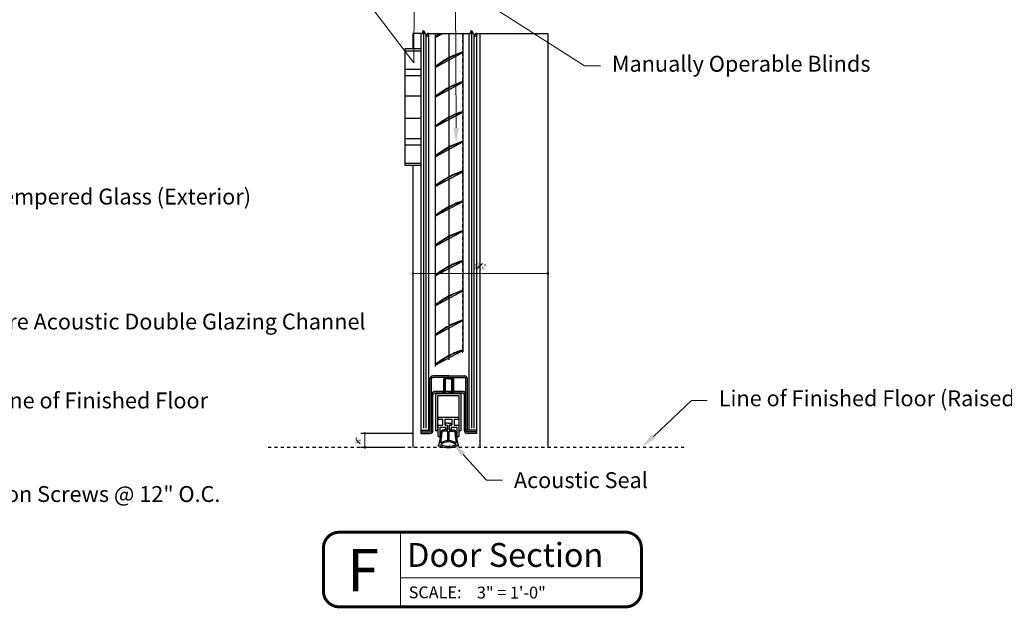
# Model space of a CAD drawing. Units: inches. Extents: x -119 to 516, y 402 to 771.
# Drawn here: x -72 to -41, y 735 to 754 of the extents above; entities that cross this region are included whole.
import ezdxf
from ezdxf import colors
from ezdxf.entities.mleader import LeaderData, LeaderLine
from ezdxf.enums import TextEntityAlignment as Align
from ezdxf.math import Vec2, Vec3

# ---------------------------------------------------------------- set-up
doc = ezdxf.new("R2010")
doc.units = ezdxf.units.IN
doc.header["$LTSCALE"] = 0.125
doc.header["$MEASUREMENT"] = 0
doc.header["$PDMODE"] = 32
doc.linetypes.add('DASHED2', pattern=[0.375, 0.25, -0.125])
doc.layers.get('Defpoints').update_dxf_attribs({"color": 30})
for name, color, linetype in [('01 Cut', 7, 'Continuous'), ('02 Med', 82, 'Continuous'), ('03 Lite', 161, 'Continuous'), ('04 Hidden', 6, 'DASHED2'), ('1', 53, 'Continuous')]:
    doc.layers.add(name, color=color, linetype=linetype)
doc.layers.add('06 Dims', color=1, linetype='Continuous', lineweight=5)
doc.layers.add('07 Text', color=4, linetype='Continuous', lineweight=5)
doc.styles.get("Standard").update_dxf_attribs({"font": 'Century Gothic'})
doc.dimstyles.new('1-2', dxfattribs={"dimscale": 12, "dimtxt": 0.03125, "dimasz": 0.03125, "dimexe": 0.03125, "dimexo": 0.0625, "dimgap": 0.03125, "dimtad": 1, "dimdec": 4, "dimlfac": 0.25, "dimzin": 0, "dimdsep": 46, "dimlunit": 4, "dimtxsty": 'Standard', "dimblk": 'DOTSMALL', "dimblk1": 'DOTSMALL', "dimblk2": 'DOTSMALL', "dimcen": 0, "dimclrd": 256, "dimclre": 256, "dimclrt": 256, "dimadec": 0, "dimazin": 0, "dimtfac": 0.75, "dimtdec": 4, "dimtofl": 0, "dimtmove": 0, "dimatfit": 3, "dimldrblk": 'DOT', "dimfxl": 1, "dimfrac": 1, "dimtolj": 1, "dimtzin": 0, "dimlwd": -1, "dimarcsym": 0})

# ---------------------------------------------------------------- blocks, each defined once
blk = doc.blocks.new('*U20')
for p, q in [((-15.51, -12), (-15.51, -26.1)), ((-15.51, -20.59), (30.05, -20.59))]:
    blk.add_line(p, q)
at = {"const_width": 0.562}
blk.add_lwpolyline([(-30.05, -23.14), (-30.05, -14.96, -0.414214), (-27.1, -12), (27.1, -12, -0.414214), (30.05, -14.96), (30.05, -23.14, -0.414214), (27.1, -26.1), (-27.1, -26.1, -0.414214)], format="xyb", close=True, dxfattribs=at)
at = {"insert": (-13.94, -22.24), "char_height": 2.25, "attachment_point": 1}
blk.add_mtext_dynamic_manual_height_columns('\\A1;SCALE:', width=11.2664, gutter_width=1, heights=[0], dxfattribs=at)
for tag, height, p in [('LABEL', 4.5, (-14.23, -16.29)), ('1:1', 2.25, (-1.04, -23.41))]:
    blk.add_attdef(tag, text='', height=height).set_placement(p, align=Align.MIDDLE_LEFT)
blk.add_attdef('#', text='', height=8).set_placement((-22.56, -19.15), align=Align.MIDDLE_CENTER)
blk = doc.blocks.new('_DotSmall')
at = {"color": 0, "linetype": 'ByBlock', "const_width": 0.5}
blk.add_lwpolyline([(-0.0625, 0, 1), (0.0625, 0, 1)], format="xyb", close=True, dxfattribs=at)
blk = doc.blocks.new('*D23')
at = {"layer": '06 Dims', "lineweight": -2, "transparency": 16777216}
for p, q in [((-59.692, 746.005), (-59.692, 745.88)), ((-55.442, 746.005), (-55.442, 745.88))]:
    blk.add_line(p, q, dxfattribs=at)
at = {"layer": '06 Dims', "transparency": 16777216}
blk.add_line((-59.692, 745.755), (-55.442, 745.755), dxfattribs=at)
at = {"layer": 'Defpoints', "color": 0, "transparency": 16777216}
for p in [(-59.692, 745.755), (-55.442, 745.755), (-55.442, 745.755)]:
    blk.add_point(p, dxfattribs=at)
at = {"layer": '06 Dims', "transparency": 16777216, "xscale": 0.125, "yscale": 0.125, "zscale": 0.125, "rotation": 180}
blk.add_blockref('_DotSmall', (-59.692, 745.755), dxfattribs=at)
at = {"layer": '06 Dims', "transparency": 16777216, "xscale": 0.125, "yscale": 0.125, "zscale": 0.125}
blk.add_blockref('_DotSmall', (-55.442, 745.755), dxfattribs=at)
at = {"layer": '06 Dims', "transparency": 16777216, "insert": (-57.567, 745.975), "char_height": 0.125, "attachment_point": 5}
blk.add_mtext('\\A1;1{\\H0.750000x;\\S1#16;}"', dxfattribs=at)
blk = doc.blocks.new('_Dot')
at = {"color": 0, "linetype": 'ByBlock', "lineweight": -2}
blk.add_line((-0.5, 0), (-1, 0), dxfattribs=at)
at = {"color": 0, "linetype": 'ByBlock', "const_width": 0.5}
blk.add_lwpolyline([(-0.25, 0, 1), (0.25, 0, 1)], format="xyb", close=True, dxfattribs=at)
blk = doc.blocks.new('*D29')
at = {"layer": '06 Dims', "lineweight": -2, "transparency": 16777216}
for p, q in [((-59.688, 740.722), (-61.323, 740.722)), ((-59.942, 740.283), (-61.323, 740.283))]:
    blk.add_line(p, q, dxfattribs=at)
at = {"layer": '06 Dims', "transparency": 16777216}
blk.add_line((-61.198, 740.283), (-61.198, 740.722), dxfattribs=at)
at = {"layer": 'Defpoints', "color": 0, "transparency": 16777216}
for p in [(-61.198, 740.722), (-59.438, 740.722), (-59.692, 740.283)]:
    blk.add_point(p, dxfattribs=at)
at = {"layer": '06 Dims', "transparency": 16777216, "xscale": 0.125, "yscale": 0.125, "zscale": 0.125}
for p, rotation in [((-61.198, 740.722), 90), ((-61.198, 740.283), 270)]:
    blk.add_blockref('_DotSmall', p, dxfattribs=dict(at, rotation=rotation))
at = {"layer": '06 Dims', "transparency": 16777216, "insert": (-61.418, 740.502), "char_height": 0.125, "attachment_point": 5, "rotation": 90}
blk.add_mtext('\\A1;{\\H0.750000x;\\S1#8;}"', dxfattribs=at)

msp = doc.modelspace()

# ---------------------------------------------------------------- hatches: boundary and pattern name
at = {"layer": '1'}
h = msp.add_hatch(color=256, dxfattribs=at)
h.dxf.hatch_style = 1
h.paths.add_polyline_path([(-58.06727, 742.53277), (-58.56333, 742.53277), (-59.0568, 742.53277, 0.41421356), (-59.15129, 742.43828), (-59.15129, 740.82009), (-59.19196, 740.82009), (-59.21035, 740.82009), (-59.43789, 740.82009), (-59.43789, 740.7689), (-59.15129, 740.7689, 0.41421356), (-59.10405, 740.81615), (-59.10405, 742.43828, -0.41421356), (-59.0568, 742.48552), (-58.56074, 742.48552), (-58.06727, 742.48552, -0.41421356), (-58.02003, 742.43828), (-58.02003, 740.81615, 0.41421356), (-57.97278, 740.7689), (-57.68878, 740.7689), (-57.68878, 740.82009), (-57.91373, 740.82009), (-57.93212, 740.82009), (-57.97278, 740.82009), (-57.97278, 742.43828, 0.41421356)])
h.paths.add_polyline_path([(-58.71952, 742.02932), (-58.71952, 742.03542), (-59.00956, 742.03542, 0.41421356), (-59.10405, 741.94093), (-59.10405, 740.81615, -0.41421356), (-59.15129, 740.7689), (-59.43789, 740.7689), (-59.43789, 740.72166), (-59.15129, 740.72166, 0.41421356), (-59.0568, 740.81615), (-59.0568, 741.94093, -0.41421356), (-59.00956, 741.98817), (-58.76054, 741.98817)])
h.paths.add_polyline_path([(-58.68015, 742.43792), (-58.71952, 742.43792), (-58.71952, 742.03542), (-58.68015, 742.03542)], flags=17)
h.paths.add_polyline_path([(-58.40456, 742.43792), (-58.44393, 742.43792), (-58.44393, 742.03542), (-58.40456, 742.03542)], flags=17)
h.paths.add_polyline_path([(-58.68015, 742.01305), (-58.68015, 742.03542), (-58.71952, 742.03542), (-58.71952, 742.02932), (-58.76054, 741.98817), (-58.70495, 741.98817)], flags=17)
h.paths.add_polyline_path([(-58.40456, 742.02932), (-58.40456, 742.03542), (-58.44393, 742.03542), (-58.44393, 742.01305), (-58.41913, 741.98817), (-58.36354, 741.98817)], flags=17)
h.paths.add_polyline_path([(-58.11452, 742.03542), (-58.40456, 742.03542), (-58.40456, 742.02932), (-58.36354, 741.98817), (-58.11452, 741.98817, -0.41421356), (-58.06727, 741.94093), (-58.06727, 740.81615, 0.41421356), (-57.97278, 740.72166), (-57.68878, 740.72166), (-57.68878, 740.7689), (-57.97278, 740.7689, -0.41421356), (-58.02003, 740.81615), (-58.02003, 741.94093, 0.41421356)])

# ---------------------------------------------------------------- linework, layer by layer
for p, q in [((-59.43024, 753.30879), (-59.43789, 753.30879)), ((-59.43024, 753.30879), (-59.38154, 753.30879)), ((-59.38154, 753.30879), (-59.36759, 753.40066)), ((-59.36759, 753.40066), (-59.24289, 753.19685)), ((-59.24289, 753.19685), (-59.22662, 753.30879)), ((-59.19937, 753.30879), (-59.22662, 753.30879)), ((-57.91965, 753.30879), (-57.9273, 753.30879)), ((-57.91965, 753.30879), (-57.87096, 753.30879)), ((-57.87096, 753.30879), (-57.857, 753.40066)), ((-57.857, 753.40066), (-57.7323, 753.19685)), ((-57.7323, 753.19685), (-57.71604, 753.30879)), ((-57.68878, 753.30879), (-57.71604, 753.30879))]:
    msp.add_line(p, q)
at = {"layer": '01 Cut'}
for p, q in [((-59.43789, 753.30879), (-59.43789, 740.82009)), ((-59.19937, 753.30879), (-59.19937, 740.82009)), ((-57.9273, 753.30879), (-57.9273, 740.82009)), ((-57.68878, 753.30879), (-57.68878, 740.82009)), ((-59.15129, 740.82009), (-59.15129, 742.43828)), ((-59.10405, 740.81615), (-59.10405, 742.43828)), ((-58.56074, 742.53277), (-59.0568, 742.53277)), ((-58.56074, 742.48552), (-59.0568, 742.48552)), ((-58.56204, 742.43792), (-58.71952, 742.43792)), ((-58.71952, 742.02932), (-58.71952, 742.43792)), ((-58.68015, 742.01305), (-58.68015, 742.43792)), ((-58.66046, 742.0328), (-58.66046, 742.43792)), ((-58.56333, 742.53277), (-58.06727, 742.53277)), ((-58.56333, 742.48552), (-58.06727, 742.48552)), ((-58.56204, 742.43792), (-58.40456, 742.43792)), ((-58.46361, 742.0328), (-58.46361, 742.43792)), ((-58.44393, 742.01305), (-58.44393, 742.43792)), ((-58.40456, 742.02932), (-58.40456, 742.43792)), ((-58.02003, 740.81615), (-58.02003, 742.43828)), ((-57.97278, 740.82009), (-57.97278, 742.43828)), ((-59.0568, 740.81615), (-59.0568, 741.94093)), ((-58.11058, 742.03542), (-59.0135, 742.03542)), ((-58.11452, 741.98817), (-59.00956, 741.98817)), ((-58.96304, 741.98074), (-58.96304, 741.98817)), ((-58.96304, 741.98074), (-58.17564, 741.98074)), ((-58.96304, 740.79964), (-58.96304, 741.98074)), ((-58.90005, 741.91775), (-58.23863, 741.91775)), ((-58.90005, 740.79964), (-58.90005, 741.91775)), ((-58.71952, 742.02932), (-58.76353, 741.98517)), ((-58.71952, 742.02932), (-58.76353, 741.98517)), ((-58.66046, 742.0328), (-58.7081, 741.98501)), ((-58.66046, 742.0328), (-58.7081, 741.98501)), ((-58.56204, 742.04422), (-58.66046, 742.04422)), ((-58.56204, 742.04422), (-58.66046, 742.04422)), ((-58.56204, 742.04422), (-58.46361, 742.04422)), ((-58.56204, 742.04422), (-58.46361, 742.04422)), ((-58.46361, 742.0328), (-58.41597, 741.98501)), ((-58.46361, 742.0328), (-58.41597, 741.98501)), ((-58.40456, 742.02932), (-58.36055, 741.98517)), ((-58.40456, 742.02932), (-58.36055, 741.98517)), ((-58.23863, 741.91775), (-58.23863, 740.79964)), ((-58.17564, 741.98074), (-58.17564, 741.98817)), ((-58.17564, 741.98074), (-58.17564, 740.79964)), ((-58.06727, 740.81642), (-58.06727, 741.94093)), ((-58.89217, 741.23713), (-58.24651, 741.23713)), ((-58.89217, 741.17414), (-58.89217, 741.23713)), ((-58.89217, 741.17414), (-58.75044, 741.17414)), ((-58.75044, 740.97729), (-58.75044, 741.17414)), ((-58.67564, 741.17414), (-58.46304, 741.17414)), ((-58.67564, 740.97729), (-58.67564, 741.17414)), ((-58.46304, 741.17414), (-58.46304, 740.97729)), ((-58.38824, 741.17414), (-58.38824, 740.97729)), ((-58.38824, 741.17414), (-58.24651, 741.17414)), ((-58.24651, 741.23713), (-58.24651, 741.17414)), ((-58.89217, 740.97729), (-58.75044, 740.97729)), ((-58.89217, 740.61902), (-58.89217, 740.97729)), ((-58.82918, 740.9143), (-58.65595, 740.9143)), ((-58.82918, 740.61902), (-58.82918, 740.9143)), ((-58.59424, 740.833), (-58.70555, 740.833)), ((-58.67564, 740.97729), (-58.5969, 740.97729)), ((-58.67236, 741.04044), (-58.67236, 740.97997)), ((-58.56934, 741.04044), (-58.67236, 741.04044)), ((-58.67236, 740.97997), (-58.59424, 740.97997)), ((-58.65595, 740.83804), (-58.65595, 740.9143)), ((-58.63627, 740.83804), (-58.65595, 740.83804)), ((-58.5969, 740.87741), (-58.5969, 740.97729)), ((-58.59424, 740.97997), (-58.59424, 740.833)), ((-58.56934, 741.04044), (-58.46632, 741.04044)), ((-58.54444, 740.97997), (-58.54444, 740.833)), ((-58.46632, 740.97997), (-58.54444, 740.97997)), ((-58.54444, 740.833), (-58.43313, 740.833)), ((-58.54178, 740.97729), (-58.54178, 740.87741)), ((-58.54178, 740.97729), (-58.46304, 740.97729)), ((-58.50241, 740.83804), (-58.48273, 740.83804)), ((-58.48273, 740.9143), (-58.48273, 740.83804)), ((-58.48273, 740.9143), (-58.3095, 740.9143)), ((-58.46632, 741.04044), (-58.46632, 740.97997)), ((-58.38824, 740.97729), (-58.24651, 740.97729)), ((-58.3095, 740.9143), (-58.3095, 740.61902)), ((-58.24651, 740.97729), (-58.24651, 740.61902)), ((-59.43789, 740.82009), (-59.21035, 740.82009)), ((-59.43789, 740.82009), (-59.43789, 740.72166)), ((-59.43789, 740.7689), (-59.15129, 740.7689)), ((-59.43789, 740.72166), (-59.15129, 740.72166)), ((-59.21035, 740.82009), (-59.19196, 740.82009)), ((-59.19196, 740.82009), (-59.15129, 740.82009)), ((-58.90005, 740.79964), (-58.96304, 740.79964)), ((-58.90005, 740.79964), (-58.89217, 740.79964)), ((-58.89217, 740.61902), (-58.82918, 740.61902)), ((-58.82366, 740.71489), (-58.82366, 740.61626)), ((-58.78429, 740.71489), (-58.78429, 740.6152)), ((-58.58903, 740.79363), (-58.70555, 740.79363)), ((-58.58903, 740.49262), (-58.58903, 740.79363)), ((-58.54966, 740.49262), (-58.54966, 740.79363)), ((-58.54966, 740.79363), (-58.43313, 740.79363)), ((-58.3095, 740.61902), (-58.24651, 740.61902)), ((-58.23863, 740.79964), (-58.24651, 740.79964)), ((-58.17564, 740.79964), (-58.23863, 740.79964)), ((-57.93212, 740.82009), (-57.97278, 740.82009)), ((-57.68878, 740.7689), (-57.97278, 740.7689)), ((-57.68878, 740.72166), (-57.97278, 740.72166)), ((-57.91373, 740.82009), (-57.93212, 740.82009)), ((-57.68878, 740.82009), (-57.91373, 740.82009)), ((-57.68878, 740.82009), (-57.68878, 740.72166))]:
    msp.add_line(p, q, dxfattribs=at)
at = {"layer": '01 Cut', "linetype": 'DASHED2'}
msp.add_line((-51.14739, 740.28295), (-64.3009, 740.28295), dxfattribs=at)
at = {"layer": '01 Cut'}
for centre, radius, start, end in [((-59.0568, 742.43828), 0.09449, 90, 180), ((-59.0568, 742.43828), 0.04724, 90, 180), ((-58.06727, 742.43828), 0.09449, 0, 90), ((-58.06727, 742.43828), 0.04724, 0, 90), ((-59.00956, 741.94093), 0.09449, 90, 180), ((-59.00956, 741.94093), 0.04724, 90, 180), ((-58.11452, 741.94093), 0.09449, 0, 90), ((-58.11452, 741.94093), 0.04724, 0, 90), ((-58.70555, 740.71489), 0.11811, 90, 180), ((-58.63627, 740.87741), 0.03937, 270, 0), ((-58.50241, 740.87741), 0.03937, 180, 270), ((-58.43313, 740.71489), 0.11811, 0, 90), ((-59.15129, 740.81615), 0.04724, 270, 0), ((-59.15129, 740.81615), 0.09449, 270, 0), ((-59.76421, 740.66729), 0.94193, 338.153517, 356.894158), ((-59.76421, 740.66729), 0.9813, 345.50774, 356.957114), ((-58.70555, 740.71489), 0.07874, 90, 180), ((-58.43313, 740.71489), 0.07874, 0, 90), ((-57.38445, 740.66551), 0.97119, 177.0856, 194.537986), ((-57.37447, 740.66729), 0.94193, 176.894158, 201.846483), ((-57.97278, 740.81615), 0.09449, 180, 270), ((-57.97278, 740.81615), 0.04724, 180, 270), ((-58.95828, 740.4544), 0.15366, 296.414798, 314.629628), ((-58.60371, 740.79277), 0.51116, 241.152803, 274.150063), ((-58.5557, 739.994), 0.46037, 91.697906, 124.717826), ((-58.60371, 740.79277), 0.47179, 243.000604, 274.150063), ((-58.5557, 739.994), 0.49974, 93.823677, 121.140513), ((-58.53497, 740.79277), 0.51116, 265.849937, 298.847197), ((-58.58298, 739.994), 0.46037, 55.282174, 88.302094), ((-58.53497, 740.79277), 0.47179, 265.849937, 296.999396), ((-58.58298, 739.994), 0.49974, 58.859487, 86.176323), ((-58.1804, 740.4544), 0.15366, 225.370372, 243.585202)]:
    msp.add_arc(centre, radius, start, end, dxfattribs=at)
at = {"layer": '02 Med'}
msp.add_lwpolyline([(-58.83846, 753.30879, 0.01649399), (-58.98345, 753.20112), (-58.98345, 753.18249, -0.02236509), (-58.82336, 753.30879, -0.02236509)], format="xyb", dxfattribs=at)
for points in [[(-58.52985, 752.55035, -0.04859728), (-58.11834, 752.71244), (-58.11834, 752.7268, 0.04073872), (-58.52985, 752.55629)], [(-58.56386, 752.53853, 0.04589829), (-58.98345, 752.26362), (-58.98345, 752.24499, -0.05593945), (-58.56386, 752.53261)], [(-58.52985, 751.61285, -0.04859728), (-58.11834, 751.77494), (-58.11834, 751.7893, 0.04073872), (-58.52985, 751.61879)], [(-58.56386, 751.60103, 0.04589829), (-58.98345, 751.32612), (-58.98345, 751.30749, -0.05593945), (-58.56386, 751.59511)], [(-58.52985, 750.67535, -0.04859728), (-58.11834, 750.83744), (-58.11834, 750.8518, 0.04073872), (-58.52985, 750.68129)], [(-58.56386, 750.66353, 0.04589829), (-58.98345, 750.38862), (-58.98345, 750.36999, -0.05593945), (-58.56386, 750.65761)], [(-58.52985, 749.73785, -0.04859728), (-58.11834, 749.89994), (-58.11834, 749.9143, 0.04073872), (-58.52985, 749.74379)], [(-58.56386, 749.72603, 0.04589829), (-58.98345, 749.45112), (-58.98345, 749.43249, -0.05593945), (-58.56386, 749.72011)], [(-58.52985, 748.80035, -0.04859728), (-58.11834, 748.96244), (-58.11834, 748.9768, 0.04073872), (-58.52985, 748.80629)], [(-58.56386, 748.78853, 0.04589829), (-58.98345, 748.51362), (-58.98345, 748.49499, -0.05593945), (-58.56386, 748.78261)], [(-58.52985, 747.86285, -0.04859728), (-58.11834, 748.02494), (-58.11834, 748.0393, 0.04073872), (-58.52985, 747.86879)], [(-58.56386, 747.85103, 0.04589829), (-58.98345, 747.57612), (-58.98345, 747.55749, -0.05593945), (-58.56386, 747.84511)], [(-58.52985, 746.92535, -0.04859728), (-58.11834, 747.08744), (-58.11834, 747.1018, 0.04073872), (-58.52985, 746.93129)], [(-58.56386, 746.91353, 0.04589829), (-58.98345, 746.63862), (-58.98345, 746.61999, -0.05593945), (-58.56386, 746.90761)], [(-58.52985, 745.98785, -0.04859728), (-58.11834, 746.14994), (-58.11834, 746.1643, 0.04073872), (-58.52985, 745.99379)], [(-58.56386, 745.97603, 0.04589829), (-58.98345, 745.70112), (-58.98345, 745.68249, -0.05593945), (-58.56386, 745.97011)], [(-58.52985, 745.05035, -0.04859728), (-58.11834, 745.21244), (-58.11834, 745.2268, 0.04073872), (-58.52985, 745.05629)], [(-58.56386, 745.03853, 0.04589829), (-58.98345, 744.76362), (-58.98345, 744.74499, -0.05593945), (-58.56386, 745.03261)], [(-58.52985, 744.11285, -0.04859728), (-58.11834, 744.27494), (-58.11834, 744.2893, 0.04073872), (-58.52985, 744.11879)], [(-58.56386, 744.10103, 0.04589829), (-58.98345, 743.82612), (-58.98345, 743.80749, -0.05593945), (-58.56386, 744.09511)], [(-58.52985, 743.17535, -0.04859728), (-58.11834, 743.33744), (-58.11834, 743.3518, 0.04073872), (-58.52985, 743.18129)], [(-58.56386, 743.16353, 0.04589829), (-58.98345, 742.88862), (-58.98345, 742.86999, -0.05593945), (-58.56386, 743.15761)]]:
    msp.add_lwpolyline(points, format="xyb", close=True, dxfattribs=at)
at = {"layer": '03 Lite'}
for p, q in [((-59.69179, 753.30879), (-59.69179, 752.82651)), ((-59.43789, 753.30879), (-59.69179, 753.30879)), ((-59.35838, 753.38561), (-59.35838, 740.88259)), ((-59.27888, 753.25567), (-59.27888, 740.88259)), ((-59.19937, 753.30879), (-57.9273, 753.30879)), ((-58.98712, 753.17814), (-58.74532, 753.30879)), ((-58.9863, 753.30879), (-58.9863, 742.82375)), ((-58.5553, 753.30879), (-58.5553, 743.03947)), ((-58.12119, 753.30879), (-58.12119, 743.28787)), ((-57.84779, 753.38561), (-57.84779, 740.88259)), ((-57.76829, 753.25567), (-57.76829, 740.88259)), ((-57.68878, 753.30879), (-55.44179, 753.30879)), ((-57.5871, 753.30879), (-57.5871, 740.28295)), ((-55.44179, 753.30879), (-55.44179, 740.28295)), ((-58.98712, 752.24064), (-58.12201, 752.70809)), ((-58.56386, 752.53853), (-58.52985, 752.55629)), ((-58.98712, 751.30314), (-58.12201, 751.77059)), ((-58.56386, 751.60103), (-58.52985, 751.61879)), ((-58.98712, 750.36564), (-58.12201, 750.83309)), ((-58.56386, 750.66353), (-58.52985, 750.68129)), ((-58.98712, 749.42814), (-58.12201, 749.89559)), ((-58.56386, 749.72603), (-58.52985, 749.74379)), ((-59.69179, 749.15795), (-59.69179, 740.28295)), ((-58.98712, 748.49064), (-58.12201, 748.95809)), ((-58.56386, 748.78853), (-58.52985, 748.80629)), ((-58.98712, 747.55314), (-58.12201, 748.02059)), ((-58.56386, 747.85103), (-58.52985, 747.86879)), ((-58.98712, 746.61564), (-58.12201, 747.08309)), ((-58.56386, 746.91353), (-58.52985, 746.93129)), ((-58.98712, 745.67814), (-58.12201, 746.14559)), ((-58.56386, 745.97603), (-58.52985, 745.99379)), ((-58.98712, 744.74064), (-58.12201, 745.20809)), ((-58.56386, 745.03853), (-58.52985, 745.05629)), ((-58.98712, 743.80314), (-58.12201, 744.27059)), ((-58.56386, 744.10103), (-58.52985, 744.11879)), ((-58.98712, 742.86564), (-58.12201, 743.33309)), ((-58.56386, 743.16353), (-58.52985, 743.18129))]:
    msp.add_line(p, q, dxfattribs=at)
for points in [[(-59.43789, 752.82651), (-59.9464, 752.82651), (-59.9464, 749.15795), (-59.43789, 749.15795)], [(-59.9464, 752.76113), (-59.43789, 752.76113)], [(-59.9464, 752.17997), (-59.43789, 752.17997)], [(-59.9464, 751.9802), (-59.43789, 751.9802)], [(-59.9464, 751.34456), (-59.43789, 751.34456)], [(-59.9464, 750.6399), (-59.43789, 750.6399)], [(-59.9464, 750.00426), (-59.43789, 750.00426)], [(-59.9464, 749.80449), (-59.43789, 749.80449)], [(-59.9464, 749.22333), (-59.43789, 749.22333)]]:
    msp.add_lwpolyline(points, dxfattribs=at)
at = {"layer": '04 Hidden', "lineweight": 5}
for p, q in [((-58.98887, 753.18136), (-58.75304, 753.30879)), ((-58.98263, 753.30879), (-58.98263, 742.82375)), ((-58.55163, 753.30879), (-58.55163, 743.03947)), ((-58.12486, 753.30879), (-58.12486, 743.25811)), ((-58.98887, 752.24386), (-58.12376, 752.71132)), ((-58.98887, 751.30636), (-58.12376, 751.77382)), ((-58.98887, 750.36886), (-58.12376, 750.83632)), ((-58.98887, 749.43136), (-58.12376, 749.89882)), ((-58.98887, 748.49386), (-58.12376, 748.96132)), ((-58.98887, 747.55636), (-58.12376, 748.02382)), ((-58.98887, 746.61886), (-58.12376, 747.08632)), ((-58.98887, 745.68136), (-58.12376, 746.14882)), ((-58.98887, 744.74386), (-58.12376, 745.21132)), ((-58.98887, 743.80636), (-58.12376, 744.27382)), ((-58.98887, 742.86886), (-58.12376, 743.33632))]:
    msp.add_line(p, q, dxfattribs=at)

# ---------------------------------------------------------------- block references
at = {"layer": '07 Text', "xscale": 0.166452205398753, "yscale": 0.166452205398753, "zscale": 0.166452205398753}
msp.add_blockref('*U20', (-57.50033, 739.60797), dxfattribs=at).add_auto_attribs({'LABEL': 'Door Section', '#': 'F', '1:1': '3" = 1\'-0"'})

# ---------------------------------------------------------------- dimensions: what is measured, and where the dimension line sits
at = {"layer": '06 Dims'}
dim = msp.add_linear_dim(base=(-55.44179, 745.75473), p1=(-59.69179, 745.75473), p2=(-55.44179, 745.75473), dimstyle='1-2', dxfattribs=at)
dim.commit()
dim.dimension.update_dxf_attribs({"geometry": '*D23', "text_midpoint": (-57.56679, 745.97533)})
dim = msp.add_linear_dim(base=(-61.19756, 740.72166), p1=(-59.69179, 740.28295), p2=(-59.43789, 740.72166), angle=90, dimstyle='1-2', dxfattribs=at)
dim.commit()
dim.dimension.update_dxf_attribs({"geometry": '*D29', "text_midpoint": (-61.41816, 740.50231)})

# ---------------------------------------------------------------- leaders
ml = msp.add_multileader_mtext('Standard', dxfattribs=at)
ml.set_content('(4) Hinges Total (Only 2 Shown This Detail).  See Elevations for Spacing', color=256)
ml.set_leader_properties(color=256, linetype='ByLayer', lineweight=-1)
ml.build(insert=Vec2(0, 0))
ml.multileader.update_dxf_attribs({"dogleg_length": 0.125, "arrow_head_size": 0.5, "scale": 4})
ctx = ml.context
ctx.base_point, ctx.scale, ctx.char_height, ctx.arrow_head_size, ctx.landing_gap_size, ctx.plane_origin = Vec3(-71.12611, 755.74896), 4, 0.5, 0.5, 0.36, Vec3(-59.62202, 756.57358)
ctx.text_align_type = 2
notes = []
notes.append((ctx, [(1, (1, 1, 0), (-62.22427, 755.74896), (-1, 0), 0.5, [(1, [(-59.62202, 756.57358), (-59.66397, 752.38352)], 0, [])])]))
ctx.mtext.insert, ctx.mtext.width, ctx.mtext.alignment, ctx.mtext.flow_direction = Vec3(-63.08427, 756.07106), 8.9318571, 3, 5
ml = msp.add_multileader_mtext('Standard', dxfattribs=at)
ml.set_content('Manually Operable Blinds', color=256)
ml.set_leader_properties(color=256, linetype='ByLayer', lineweight=-1)
ml.build(insert=Vec2(0, 0))
ml.multileader.update_dxf_attribs({"dogleg_length": 0.125, "arrow_head_size": 0.5, "scale": 4})
ctx = ml.context
ctx.base_point, ctx.scale, ctx.char_height, ctx.arrow_head_size, ctx.landing_gap_size, ctx.plane_origin = Vec3(-53.78448, 752.28684), 4, 0.5, 0.5, 0.36, Vec3(-58.32757, 749.83743)
notes.append((ctx, [(0, (1, 1, 0), (-54.28448, 752.28684), (1, 0), 0.5, [(1, [(-58.32757, 749.83743), (-58.34844, 754.88924)], 0, [])])]))
ctx.mtext.insert, ctx.mtext.flow_direction = Vec3(-53.42448, 752.60482), 5
ml = msp.add_multileader_mtext('Standard', dxfattribs=at)
ml.set_content('\\A1;{\\H0.7x;\\S1#2;}" Clear Tempered Glass (Exterior)', color=256)
ml.set_leader_properties(color=256, linetype='ByLayer', lineweight=-1)
ml.build(insert=Vec2(0, 0))
ml.multileader.update_dxf_attribs({"dogleg_length": 0.125, "arrow_head_size": 0.5, "scale": 4})
ctx = ml.context
ctx.base_point, ctx.scale, ctx.char_height, ctx.arrow_head_size, ctx.landing_gap_size, ctx.plane_origin = Vec3(-76.19994, 748.20265), 4, 0.5, 0.5, 0.36, Vec3(-82.00128, 748.9453)
notes.append((ctx, [(1, (1, 1, 0), (-76.69994, 748.20265), (1, 0), 0.5, [(1, [(-78.2932, 745.01186)], 0, [])])]))
ctx.mtext.insert, ctx.mtext.width, ctx.mtext.flow_direction = Vec3(-75.83994, 748.52475), 6.6805086, 5
ml = msp.add_multileader_mtext('Standard', dxfattribs=at)
ml.set_content('Solare Acoustic Double Glazing Channel', color=256)
ml.set_leader_properties(color=256, linetype='ByLayer', lineweight=-1)
ml.build(insert=Vec2(0, 0))
ml.multileader.update_dxf_attribs({"dogleg_length": 0.125, "arrow_head_size": 0.5, "scale": 4})
ctx = ml.context
ctx.base_point, ctx.scale, ctx.char_height, ctx.arrow_head_size, ctx.landing_gap_size, ctx.plane_origin = Vec3(-74.17625, 744.16944), 4, 0.5, 0.5, 0.36, Vec3(-78.02224, 746.86436)
notes.append((ctx, [(0, (1, 1, 0), (-74.67625, 744.16944), (1, 0), 0.5, [(0, [(-78.02224, 741.10578)], 0, [])])]))
ctx.mtext.insert, ctx.mtext.width, ctx.mtext.flow_direction = Vec3(-73.81625, 744.49154), 8.3186051, 5
ml = msp.add_multileader_mtext('Standard', dxfattribs=at)
ml.set_content('Line of Finished Floor (Raised Floor System)', color=256)
ml.set_leader_properties(color=256, linetype='ByLayer', lineweight=-1)
ml.build(insert=Vec2(0, 0))
ml.multileader.update_dxf_attribs({"dogleg_length": 0.125, "arrow_head_size": 0.5, "scale": 4})
ctx = ml.context
ctx.base_point, ctx.scale, ctx.char_height, ctx.arrow_head_size, ctx.landing_gap_size, ctx.plane_origin = Vec3(-50.42404, 741.75468), 4, 0.5, 0.5, 0.36, Vec3(-52.48576, 740.28295)
notes.append((ctx, [(0, (1, 1, 0), (-50.92404, 741.75468), (1, 0), 0.5, [(0, [(-52.48576, 740.28295)], 0, [])])]))
ctx.mtext.insert, ctx.mtext.width, ctx.mtext.flow_direction = Vec3(-50.06404, 742.07606), 5.2305937, 5
ml = msp.add_multileader_mtext('Standard', dxfattribs=at)
ml.set_content('Line of Finished Floor ', color=256)
ml.set_leader_properties(color=256, linetype='ByLayer', lineweight=-1)
ml.build(insert=Vec2(0, 0))
ml.multileader.update_dxf_attribs({"dogleg_length": 0.125, "arrow_head_size": 0.5, "scale": 4})
ctx = ml.context
ctx.base_point, ctx.scale, ctx.char_height, ctx.arrow_head_size, ctx.landing_gap_size, ctx.plane_origin = Vec3(-73.30365, 741.75468), 4, 0.5, 0.5, 0.36, Vec3(-75.36537, 740.28295)
notes.append((ctx, [(0, (1, 1, 0), (-73.80365, 741.75468), (1, 0), 0.5, [(0, [(-75.36537, 740.28295)], 0, [])])]))
ctx.mtext.insert, ctx.mtext.width, ctx.mtext.flow_direction = Vec3(-72.94365, 742.00887), 5.2305937, 5
ml = msp.add_multileader_mtext('Standard', dxfattribs=at)
ml.set_content('Acoustic Seal', color=256)
ml.set_leader_properties(color=256, linetype='ByLayer', lineweight=-1)
ml.build(insert=Vec2(0, 0))
ml.multileader.update_dxf_attribs({"dogleg_length": 0.125, "arrow_head_size": 0.5, "scale": 4})
ctx = ml.context
ctx.base_point, ctx.scale, ctx.char_height, ctx.arrow_head_size, ctx.landing_gap_size, ctx.plane_origin = Vec3(-56.86995, 739.24617), 4, 0.5, 0.5, 0.36, Vec3(-58.28278, 740.41787)
notes.append((ctx, [(0, (1, 1, 0), (-57.36995, 739.24617), (1, 0), 0.5, [(0, [(-58.43913, 740.43131)], 0, [])])]))
ctx.mtext.insert, ctx.mtext.flow_direction = Vec3(-56.50995, 739.50036), 5
ml = msp.add_multileader_mtext('Standard', dxfattribs=at)
ml.set_content('\\A1;1{\\H0.7x;\\S1#4;}" Tapcon Screws @ 12" O.C.', color=256)
ml.set_leader_properties(color=256, linetype='ByLayer', lineweight=-1)
ml.build(insert=Vec2(0, 0))
ml.multileader.update_dxf_attribs({"dogleg_length": 0.125, "arrow_head_size": 0.5, "scale": 4})
ctx = ml.context
ctx.base_point, ctx.scale, ctx.char_height, ctx.arrow_head_size, ctx.landing_gap_size, ctx.plane_origin = Vec3(-75.80361, 738.84111), 4, 0.5, 0.5, 0.36, Vec3(-78.59184, 739.70794)
notes.append((ctx, [(0, (1, 1, 0), (-76.30361, 738.84111), (1, 0), 0.5, [(0, [(-78.59184, 739.70794)], 0, [])])]))
ctx.mtext.insert, ctx.mtext.width, ctx.mtext.flow_direction = Vec3(-75.44361, 739.16355), 6.6265766, 5
for ctx, leaders in notes:
    for number, flags, end, landing, length, lines in leaders:
        leader = LeaderData()
        leader.index, (leader.has_last_leader_line, leader.has_dogleg_vector, leader.attachment_direction) = number, flags
        leader.last_leader_point, leader.dogleg_vector, leader.dogleg_length = Vec3(end), Vec3(landing), length
        for number, points, colour, breaks in lines:
            line = LeaderLine()
            line.index, line.vertices, line.color, line.breaks = number, Vec3.list(points), colors.encode_raw_color(colour), breaks
            leader.lines.append(line)
        ctx.leaders.append(leader)

doc.saveas('drawing.dxf')
